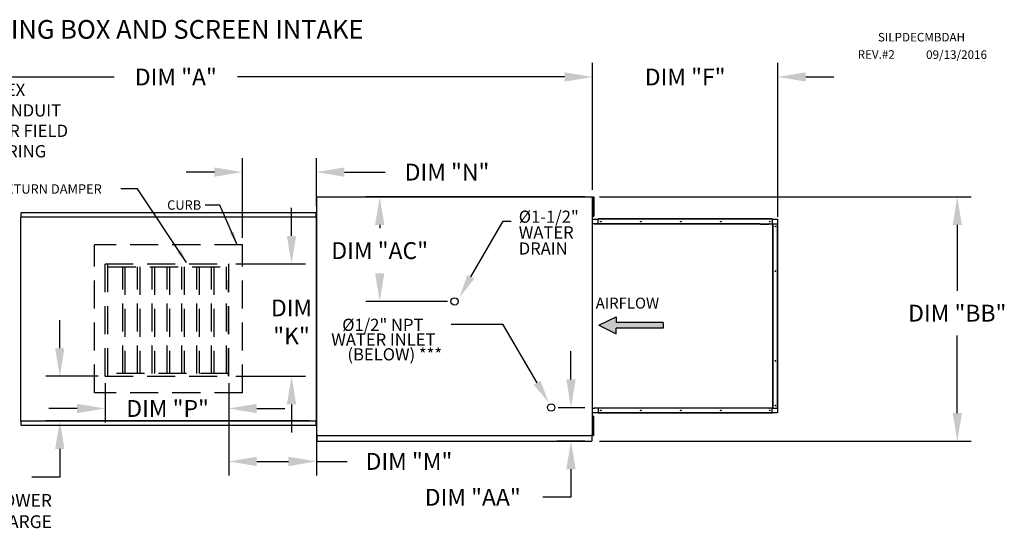
# Model space of a CAD drawing. Units: inches. Extents: x 0 to 2783, y -166 to 1.
# Drawn here: x 119 to 225, y -55 to -1 of the extents above; entities that cross this region are included whole.
import ezdxf

# ---------------------------------------------------------------- set-up
doc = ezdxf.new("R2010")
doc.units = ezdxf.units.IN
doc.header["$LTSCALE"] = 4
doc.header["$MEASUREMENT"] = 0
doc.linetypes.add('HIDDEN', pattern=[0.375, 0.25, -0.125])
doc.styles.add('BOLD', font='ROMAND.SHX')
doc.dimstyles.new('MOD', dxfattribs={"dimscale": 1.5, "dimtxt": 1.2, "dimasz": 2, "dimexe": 1, "dimexo": 0.5, "dimgap": 1, "dimtad": 0, "dimtih": 1, "dimtoh": 1, "dimdec": 4, "dimzin": 0, "dimdsep": 46, "dimtxsty": 'Standard', "dimcen": 0.09, "dimadec": 0, "dimazin": 0, "dimtfac": 1, "dimtdec": 4, "dimtofl": 0, "dimtmove": 0, "dimatfit": 3, "dimfxl": 0, "dimtolj": 1, "dimtzin": 0, "dimarcsym": 0})

# ---------------------------------------------------------------- blocks, each defined once
blk = doc.blocks.new('*D1')
at = {"color": 0, "lineweight": -2}
for p, q in [((94.97, -20.87), (94.97, -5.22)), ((180.66, -18.79), (180.66, -5.22)), ((97.97, -6.72), (129.5, -6.72)), ((177.66, -6.72), (142.7, -6.72))]:
    blk.add_line(p, q, dxfattribs=at)
at = {"color": 0}
for points in [[(97.97, -6.22), (97.97, -7.22), (94.97, -6.72)], [(177.66, -6.22), (177.66, -7.22), (180.66, -6.72)]]:
    blk.add_solid(points, dxfattribs=at)
at = {"layer": 'DEFPOINTS', "color": 0}
for p in [(180.66, -6.72), (180.66, -19.54), (94.97, -21.62)]:
    blk.add_point(p, dxfattribs=at)
at = {"color": 0, "insert": (136.1, -6.72), "char_height": 1.8, "attachment_point": 5}
blk.add_mtext('\\A1;DIM "A"', dxfattribs=at)
blk = doc.blocks.new('*D18')
at = {"color": 0, "lineweight": -2}
for p, q in [((181.41, -19.54), (221.16, -19.54)), ((219.66, -22.54), (219.66, -29.57)), ((219.66, -42.65), (219.66, -34.37)), ((181.41, -45.65), (221.16, -45.65))]:
    blk.add_line(p, q, dxfattribs=at)
at = {"color": 0}
for points in [[(219.16, -22.54), (220.16, -22.54), (219.66, -19.54)], [(219.16, -42.65), (220.16, -42.65), (219.66, -45.65)]]:
    blk.add_solid(points, dxfattribs=at)
at = {"layer": 'DEFPOINTS', "color": 0}
for p in [(180.66, -19.54), (180.66, -45.65), (219.66, -45.65)]:
    blk.add_point(p, dxfattribs=at)
at = {"color": 0, "insert": (219.66, -31.97), "char_height": 1.8, "attachment_point": 5}
blk.add_mtext('\\A1;DIM "BB"', dxfattribs=at)
blk = doc.blocks.new('*D19')
at = {"color": 0, "lineweight": -2}
for p, q in [((123.69, -35.72), (123.69, -32.72)), ((127.78, -38.72), (122.19, -38.72)), ((150.38, -43.49), (122.19, -43.49)), ((123.69, -46.49), (123.69, -49.49)), ((123.69, -49.49), (120.69, -49.49))]:
    blk.add_line(p, q, dxfattribs=at)
at = {"color": 0}
for points in [[(123.19, -35.72), (124.19, -35.72), (123.69, -38.72)], [(123.19, -46.49), (124.19, -46.49), (123.69, -43.49)]]:
    blk.add_solid(points, dxfattribs=at)
at = {"layer": 'DEFPOINTS', "color": 0}
for p in [(128.53, -38.72), (123.69, -43.49), (151.13, -43.49)]:
    blk.add_point(p, dxfattribs=at)
at = {"color": 0, "insert": (114.09, -49.49), "char_height": 1.8, "attachment_point": 5}
blk.add_mtext('\\A1;DIM "L"', dxfattribs=at)
blk = doc.blocks.new('*D20')
at = {"color": 0, "lineweight": -2}
for p, q in [((128.53, -39.47), (128.53, -43.66)), ((141.75, -39.47), (141.75, -43.66)), ((125.53, -42.16), (122.53, -42.16)), ((144.75, -42.16), (147.75, -42.16))]:
    blk.add_line(p, q, dxfattribs=at)
at = {"color": 0}
for points in [[(125.53, -41.66), (125.53, -42.66), (128.53, -42.16)], [(144.75, -41.66), (144.75, -42.66), (141.75, -42.16)]]:
    blk.add_solid(points, dxfattribs=at)
at = {"layer": 'DEFPOINTS', "color": 0}
for p in [(128.53, -38.72), (141.75, -38.72), (128.53, -42.16)]:
    blk.add_point(p, dxfattribs=at)
at = {"color": 0, "insert": (135.22, -42.16), "char_height": 1.8, "attachment_point": 5}
blk.add_mtext('\\A1;DIM "P"', dxfattribs=at)
blk = doc.blocks.new('*D21')
at = {"color": 0, "lineweight": -2}
for p, q in [((148.47, -23.71), (148.47, -20.71)), ((142.5, -26.71), (149.97, -26.71)), ((142.5, -38.72), (149.97, -38.72)), ((148.47, -41.72), (148.47, -44.72))]:
    blk.add_line(p, q, dxfattribs=at)
at = {"color": 0}
for points in [[(147.97, -23.71), (148.97, -23.71), (148.47, -26.71)], [(147.97, -41.72), (148.97, -41.72), (148.47, -38.72)]]:
    blk.add_solid(points, dxfattribs=at)
at = {"layer": 'DEFPOINTS', "color": 0}
for p in [(141.75, -26.71), (141.75, -38.72), (148.47, -38.72)]:
    blk.add_point(p, dxfattribs=at)
at = {"color": 0, "insert": (148.47, -32.91), "char_height": 1.8, "attachment_point": 5}
blk.add_mtext('\\A1;DIM\\P"K"', dxfattribs=at)
blk = doc.blocks.new('*D22')
at = {"color": 0, "lineweight": -2}
for p, q in [((141.75, -39.47), (141.75, -49.32)), ((151.13, -44.24), (151.13, -49.32)), ((144.75, -47.82), (148.13, -47.82)), ((151.13, -47.82), (154.43, -47.82))]:
    blk.add_line(p, q, dxfattribs=at)
at = {"color": 0}
for points in [[(144.75, -47.32), (144.75, -48.32), (141.75, -47.82)], [(148.13, -47.32), (148.13, -48.32), (151.13, -47.82)]]:
    blk.add_solid(points, dxfattribs=at)
at = {"layer": 'DEFPOINTS', "color": 0}
for p in [(141.75, -38.72), (151.13, -43.49), (151.13, -47.82)]:
    blk.add_point(p, dxfattribs=at)
at = {"color": 0, "insert": (161.03, -47.82), "char_height": 1.8, "attachment_point": 5}
blk.add_mtext('\\A1;DIM "M"', dxfattribs=at)
blk = doc.blocks.new('*D23')
at = {"color": 0, "lineweight": -2}
for p, q in [((178.35, -39.05), (178.35, -36.05)), ((176.98, -42.05), (179.85, -42.05)), ((179.85, -45.65), (176.85, -45.65)), ((178.35, -48.65), (178.35, -51.65)), ((178.35, -51.65), (175.35, -51.65))]:
    blk.add_line(p, q, dxfattribs=at)
at = {"color": 0}
for points in [[(177.85, -39.05), (178.85, -39.05), (178.35, -42.05)], [(177.85, -48.65), (178.85, -48.65), (178.35, -45.65)]]:
    blk.add_solid(points, dxfattribs=at)
at = {"layer": 'DEFPOINTS', "color": 0}
for p in [(176.23, -42.05), (178.35, -42.05), (180.6, -45.65)]:
    blk.add_point(p, dxfattribs=at)
at = {"color": 0, "insert": (167.85, -51.65), "char_height": 1.8, "attachment_point": 5}
blk.add_mtext('\\A1;DIM "AA"', dxfattribs=at)
blk = doc.blocks.new('*D24')
at = {"color": 0, "lineweight": -2}
for p, q in [((143.22, -23.92), (143.22, -15.39)), ((151.13, -20.52), (151.13, -15.39)), ((140.22, -16.89), (137.22, -16.89)), ((154.13, -16.89), (158.5, -16.89))]:
    blk.add_line(p, q, dxfattribs=at)
at = {"color": 0}
for points in [[(140.22, -16.39), (140.22, -17.39), (143.22, -16.89)], [(154.13, -16.39), (154.13, -17.39), (151.13, -16.89)]]:
    blk.add_solid(points, dxfattribs=at)
at = {"layer": 'DEFPOINTS', "color": 0}
for p in [(151.13, -16.89), (151.13, -21.27), (143.22, -24.67)]:
    blk.add_point(p, dxfattribs=at)
at = {"color": 0, "insert": (165.1, -16.89), "char_height": 1.8, "attachment_point": 5}
blk.add_mtext('\\A1;DIM "N"', dxfattribs=at)
blk = doc.blocks.new('*D25')
at = {"color": 0, "lineweight": -2}
for p, q in [((179.85, -19.54), (156.4, -19.54)), ((157.9, -22.54), (157.9, -22.88)), ((157.9, -27.71), (157.9, -27.68)), ((165.16, -30.71), (156.4, -30.71))]:
    blk.add_line(p, q, dxfattribs=at)
at = {"color": 0}
for points in [[(157.4, -22.54), (158.4, -22.54), (157.9, -19.54)], [(157.4, -27.71), (158.4, -27.71), (157.9, -30.71)]]:
    blk.add_solid(points, dxfattribs=at)
at = {"layer": 'DEFPOINTS', "color": 0}
for p in [(157.9, -19.54), (180.6, -19.54), (165.91, -30.71)]:
    blk.add_point(p, dxfattribs=at)
at = {"color": 0, "insert": (157.9, -25.28), "char_height": 1.8, "attachment_point": 5}
blk.add_mtext('\\A1;DIM "AC"', dxfattribs=at)
blk = doc.blocks.new('*D26')
at = {"color": 0, "lineweight": -2}
for p, q in [((180.66, -18.79), (180.66, -5.22)), ((200.46, -21.67), (200.46, -5.22)), ((177.66, -6.72), (174.66, -6.72)), ((203.46, -6.72), (206.46, -6.72))]:
    blk.add_line(p, q, dxfattribs=at)
at = {"color": 0}
for points in [[(177.66, -6.22), (177.66, -7.22), (180.66, -6.72)], [(203.46, -6.22), (203.46, -7.22), (200.46, -6.72)]]:
    blk.add_solid(points, dxfattribs=at)
at = {"layer": 'DEFPOINTS', "color": 0}
for p in [(200.46, -6.72), (180.66, -19.54), (200.46, -22.42)]:
    blk.add_point(p, dxfattribs=at)
at = {"color": 0, "insert": (190.56, -6.72), "char_height": 1.8, "attachment_point": 5}
blk.add_mtext('\\A1;DIM "F"', dxfattribs=at)

msp = doc.modelspace()

# ---------------------------------------------------------------- hatches: boundary and pattern name
at = {"linetype": 'Continuous'}
msp.add_hatch(color=256, dxfattribs=at).paths.add_polyline_path([(188.19277, -33.57134), (188.19277, -32.96479), (183.16801, -32.96479), (183.16801, -32.35824), (181.3269, -33.26807), (183.16801, -34.1779), (183.16801, -33.57134)])

# ---------------------------------------------------------------- linework, layer by layer
for p, q in [((132.00054, -18.68998), (130.20878, -18.68998)), ((137.24434, -26.55158), (132.00054, -18.68998)), ((140.80063, -20.4062), (139.25029, -20.4062)), ((142.65033, -24.65145), (140.80063, -20.4062)), ((180.72488, -20.26473), (180.72488, -20.87199)), ((167.65078, -28.09507), (171.08623, -22.14344)), ((171.08623, -22.14344), (171.94273, -22.14344)), ((180.82235, -22.41701), (180.66415, -22.41701)), ((180.82235, -22.45442), (180.82235, -22.41701)), ((198.55881, -22.41701), (199.50823, -22.41701)), ((198.58526, -22.45442), (199.52111, -22.45442)), ((165.54643, -33.13728), (171.0576, -33.13728)), ((174.7224, -39.40262), (171.0576, -33.13728)), ((180.72488, -44.32167), (180.72488, -43.71441))]:
    msp.add_line(p, q)
at = {"color": 7, "linetype": 'Continuous'}
for p, q in [((151.15327, -19.57962), (151.15327, -45.00678)), ((151.21861, -19.57962), (151.15327, -19.57962)), ((151.21958, -19.57962), (151.21861, -19.57962)), ((151.21958, -19.54451), (180.66415, -19.54451)), ((151.21958, -19.54451), (151.21958, -19.57962)), ((151.21958, -19.60985), (151.21958, -19.57962)), ((180.59784, -19.57962), (180.59784, -19.54451)), ((180.59784, -19.57962), (180.59881, -19.57962)), ((180.59784, -19.60985), (180.59784, -19.57962)), ((180.66415, -19.57962), (180.59881, -19.57962)), ((180.66415, -45.04189), (180.66415, -19.54451)), ((180.72488, -19.52083), (180.79821, -19.52083)), ((180.72488, -19.52083), (180.72488, -19.87)), ((180.72488, -19.87), (180.79821, -19.87)), ((180.72488, -19.87), (180.72488, -21.26671)), ((180.79821, -19.52083), (180.79821, -19.87)), ((180.79821, -19.87), (180.79821, -21.26671)), ((180.66415, -20.26473), (180.72488, -20.26473)), ((180.66415, -20.47711), (180.66415, -21.06726)), ((180.66415, -20.87199), (180.72488, -20.87199)), ((119.50429, -21.705), (119.50429, -43.487)), ((119.55457, -21.705), (119.50429, -21.705)), ((119.55457, -21.705), (119.55532, -21.705)), ((119.55532, -21.67798), (151.07895, -21.67798)), ((119.55532, -21.67798), (119.55532, -21.705)), ((119.55532, -21.72826), (119.55532, -21.705)), ((151.07595, -21.23777), (119.55832, -21.23777)), ((119.55832, -21.28367), (119.55832, -21.23777)), ((119.55832, -21.67798), (119.55832, -21.28367)), ((151.07595, -21.23777), (151.07595, -21.28367)), ((151.07595, -21.28367), (151.07595, -21.67798)), ((151.07895, -21.705), (151.07895, -21.67798)), ((151.07895, -21.72826), (151.07895, -21.705)), ((151.07895, -21.705), (151.0797, -21.705)), ((151.12998, -21.705), (151.0797, -21.705)), ((151.12998, -43.487), (151.12998, -21.705)), ((180.66415, -21.93632), (181.26502, -21.93632)), ((180.72488, -21.26671), (180.79821, -21.26671)), ((180.72488, -21.26671), (180.72488, -21.61589)), ((180.72488, -21.61589), (180.79821, -21.61589)), ((180.79821, -21.26671), (180.79821, -21.61589)), ((199.8772, -21.89891), (181.26502, -21.89891)), ((181.26502, -21.91901), (181.26502, -21.89891)), ((199.8772, -21.91901), (181.26502, -21.91901)), ((181.26502, -21.93632), (181.26502, -21.91901)), ((199.8772, -21.93632), (181.26502, -21.93632)), ((181.26502, -22.41701), (181.26502, -21.93632)), ((199.8772, -21.91901), (199.8772, -21.89891)), ((199.8772, -21.91901), (199.8772, -21.93632)), ((199.8772, -21.93632), (200.42089, -21.93632)), ((199.8772, -21.93632), (199.8772, -22.41701)), ((200.42089, -21.93632), (200.42089, -22.41701)), ((198.55881, -22.41701), (180.82235, -22.41701)), ((198.58526, -22.45442), (180.82235, -22.45442)), ((199.51046, -22.41708), (199.50888, -22.41701)), ((199.51205, -22.41728), (199.51046, -22.41708)), ((199.51362, -22.41762), (199.51205, -22.41728)), ((199.51518, -22.41809), (199.51362, -22.41762)), ((199.51671, -22.41869), (199.51518, -22.41809)), ((199.51821, -22.41942), (199.51671, -22.41869)), ((199.51968, -22.42028), (199.51821, -22.41942)), ((199.52111, -22.4198), (199.5189, -22.4198)), ((199.52111, -22.42126), (199.51968, -22.42028)), ((199.52111, -22.41701), (199.53533, -22.41701)), ((199.52111, -22.42126), (199.52111, -22.41701)), ((199.52418, -22.42391), (199.52111, -22.42126)), ((199.52697, -22.42714), (199.52418, -22.42391)), ((199.52942, -22.43086), (199.52697, -22.42714)), ((199.5315, -22.43503), (199.52942, -22.43086)), ((199.53315, -22.43955), (199.5315, -22.43503)), ((199.53435, -22.44435), (199.53315, -22.43955)), ((199.53508, -22.44934), (199.53435, -22.44435)), ((199.53533, -22.45442), (199.53508, -22.44934)), ((199.53533, -22.41701), (199.92503, -22.41701)), ((199.53533, -22.45442), (199.53533, -22.41701)), ((199.92503, -22.41701), (199.92503, -42.12759)), ((199.93727, -22.41701), (199.92503, -22.41701)), ((199.93727, -42.12759), (199.93727, -22.41701)), ((199.93727, -22.41701), (200.42089, -22.41701)), ((200.42089, -42.12759), (200.42089, -22.41701)), ((200.42089, -22.41701), (200.4382, -22.41701)), ((200.4382, -42.12759), (200.4382, -22.41701)), ((200.4382, -22.41701), (200.45829, -22.41701)), ((200.45829, -42.12759), (200.45829, -22.41701)), ((180.82235, -42.09018), (199.53533, -42.09018)), ((180.82235, -42.12759), (180.82235, -42.09018)), ((199.52697, -42.11746), (199.52942, -42.11374)), ((199.52942, -42.11374), (199.5315, -42.10957)), ((199.5315, -42.10957), (199.53315, -42.10505)), ((199.53315, -42.10505), (199.53435, -42.10025)), ((199.53435, -42.10025), (199.53508, -42.09526)), ((199.53508, -42.09526), (199.53533, -42.09018)), ((199.53533, -42.09018), (199.53533, -42.12759)), ((180.66415, -42.12759), (180.82235, -42.12759)), ((181.26502, -42.60828), (180.66415, -42.60828)), ((180.72488, -43.31969), (180.72488, -42.97051)), ((180.72488, -42.97051), (180.79821, -42.97051)), ((180.79821, -43.31969), (180.79821, -42.97051)), ((199.50888, -42.12759), (180.82235, -42.12759)), ((181.26502, -42.12759), (181.26502, -42.60828)), ((199.8772, -42.60828), (181.26502, -42.60828)), ((181.26502, -42.60828), (181.26502, -42.62559)), ((199.8772, -42.62559), (181.26502, -42.62559)), ((181.26502, -42.62559), (181.26502, -42.64569)), ((199.8772, -42.64569), (181.26502, -42.64569)), ((199.50888, -42.12759), (199.51046, -42.12752)), ((199.51046, -42.12752), (199.51205, -42.12732)), ((199.51205, -42.12732), (199.51362, -42.12698)), ((199.51362, -42.12698), (199.51518, -42.12651)), ((199.51518, -42.12651), (199.51671, -42.12591)), ((199.51671, -42.12591), (199.51821, -42.12518)), ((199.51821, -42.12518), (199.51968, -42.12433)), ((199.52111, -42.1248), (199.5189, -42.1248)), ((199.51968, -42.12433), (199.52111, -42.12335)), ((199.52111, -42.12335), (199.52418, -42.12069)), ((199.52111, -42.12759), (199.52111, -42.12335)), ((199.52111, -42.12759), (199.53533, -42.12759)), ((199.52418, -42.12069), (199.52697, -42.11746)), ((199.92503, -42.12759), (199.53533, -42.12759)), ((199.8772, -42.60828), (199.8772, -42.12759)), ((200.42089, -42.60828), (199.8772, -42.60828)), ((199.8772, -42.62559), (199.8772, -42.60828)), ((199.8772, -42.62559), (199.8772, -42.64569)), ((199.92503, -42.12759), (199.93727, -42.12759)), ((199.93727, -42.12759), (200.42089, -42.12759)), ((200.42089, -42.12759), (200.42089, -42.60828)), ((200.4382, -42.12759), (200.42089, -42.12759)), ((200.4382, -42.12759), (200.45829, -42.12759)), ((119.50429, -43.487), (119.55457, -43.487)), ((119.55457, -43.487), (119.55532, -43.487)), ((119.55532, -43.46373), (119.55532, -43.487)), ((119.55532, -43.487), (119.55532, -43.51401)), ((151.07895, -43.51401), (119.55532, -43.51401)), ((119.55832, -43.90833), (119.55832, -43.51401)), ((119.55832, -43.95422), (119.55832, -43.90833)), ((119.55832, -43.95422), (151.07595, -43.95422)), ((151.07595, -43.51401), (151.07595, -43.90833)), ((151.07595, -43.90833), (151.07595, -43.95422)), ((151.07895, -43.46373), (151.07895, -43.487)), ((151.07895, -43.487), (151.0797, -43.487)), ((151.07895, -43.51401), (151.07895, -43.487)), ((151.0797, -43.487), (151.12998, -43.487)), ((180.66415, -44.10929), (180.66415, -43.51914)), ((180.72488, -43.71441), (180.66415, -43.71441)), ((180.72488, -44.71639), (180.72488, -43.31969)), ((180.72488, -43.31969), (180.79821, -43.31969)), ((180.79821, -44.71639), (180.79821, -43.31969)), ((151.15327, -45.00678), (151.21861, -45.00678)), ((151.21958, -45.00678), (151.21861, -45.00678)), ((151.21958, -44.97654), (151.21958, -45.00678)), ((151.21958, -45.00678), (151.21958, -45.04189)), ((151.21958, -45.04189), (180.66415, -45.04189)), ((151.21958, -45.04189), (151.21958, -45.06949)), ((151.21958, -45.59178), (151.21958, -45.06949)), ((180.45695, -44.9956), (180.45695, -45.02588)), ((180.45793, -45.02588), (180.45695, -45.02588)), ((180.45695, -45.06104), (180.45695, -45.02588)), ((180.45695, -45.08868), (180.45695, -45.06104)), ((180.45793, -45.02588), (180.52337, -45.02588)), ((180.59784, -44.97654), (180.59784, -45.00678)), ((180.59784, -45.04189), (180.59784, -45.00678)), ((180.59881, -45.00678), (180.59784, -45.00678)), ((180.59784, -45.06949), (180.59784, -45.04189)), ((180.59784, -45.06949), (180.59784, -45.65143)), ((180.59881, -45.00678), (180.66415, -45.00678)), ((180.66415, -44.32167), (180.72488, -44.32167)), ((180.72488, -45.06557), (180.72488, -44.71639)), ((180.72488, -44.71639), (180.79821, -44.71639)), ((180.72488, -45.06557), (180.79821, -45.06557)), ((180.79821, -45.06557), (180.79821, -44.71639)), ((151.21958, -45.65143), (151.21958, -45.59178)), ((151.21958, -45.65143), (180.59784, -45.65143)), ((180.59784, -45.59178), (180.59784, -45.65143))]:
    msp.add_line(p, q, dxfattribs=at)
at = {"linetype": 'HIDDEN', "ltscale": 3}
for p, q in [((143.21926, -24.6706), (127.41501, -24.6706)), ((127.41501, -40.47487), (127.41501, -24.6706)), ((143.21926, -40.47487), (143.21926, -24.6706)), ((128.53497, -26.71276), (141.74709, -26.71276)), ((141.74709, -38.71947), (141.74709, -28.48815)), ((128.53497, -38.71947), (141.74709, -38.71947)), ((143.21926, -40.47487), (127.41501, -40.47487))]:
    msp.add_line(p, q, dxfattribs=at)
at = {"color": 7, "linetype": 'HIDDEN', "ltscale": 3}
for p, q in [((128.53497, -38.71947), (128.53497, -26.71276)), ((128.83041, -38.71947), (128.83041, -26.71276)), ((128.83041, -27.0082), (141.74709, -27.0082)), ((130.41504, -38.42403), (130.41504, -27.0082)), ((130.65472, -27.0082), (130.65472, -38.42403)), ((131.99966, -38.42403), (131.99966, -27.0082)), ((132.23934, -27.0082), (132.23934, -38.42403)), ((133.58429, -38.42403), (133.58429, -27.0082)), ((133.82397, -27.0082), (133.82397, -38.42403)), ((135.16891, -38.42403), (135.16891, -27.0082)), ((135.40859, -27.0082), (135.40859, -38.42403)), ((136.75353, -38.42403), (136.75353, -27.0082)), ((136.99321, -27.0082), (136.99321, -38.42403)), ((138.33816, -38.42403), (138.33816, -27.0082)), ((138.57784, -27.0082), (138.57784, -38.42403)), ((139.92278, -38.42403), (139.92278, -27.0082)), ((140.16246, -27.0082), (140.16246, -38.42403)), ((141.50741, -38.42403), (141.50741, -27.0082)), ((141.74709, -26.71276), (141.74709, -38.71947)), ((141.74709, -38.42403), (128.83041, -38.42403))]:
    msp.add_line(p, q, dxfattribs=at)
at = {"color": 7}
for p, q in [((181.3269, -33.26807), (183.16801, -32.35824)), ((183.16801, -32.35824), (183.16801, -32.96479)), ((181.3269, -33.26807), (183.16801, -34.1779)), ((188.19277, -32.96479), (183.16801, -32.96479)), ((188.19277, -33.57134), (183.16801, -33.57134)), ((183.16801, -34.1779), (183.16801, -33.57134)), ((188.19277, -32.96479), (188.19277, -33.57134))]:
    msp.add_line(p, q, dxfattribs=at)
at = {"color": 7, "linetype": 'Continuous'}
for centre in [(181.54409, -22.17806), (185.82006, -22.17806), (190.09604, -22.17806), (194.37202, -22.17806), (199.59805, -22.17806), (200.20925, -22.69616), (200.20925, -27.48423), (200.20925, -37.06037), (200.20925, -41.84844), (181.54409, -42.36654), (185.82006, -42.36654), (190.09604, -42.36654), (194.37202, -42.36654), (199.59805, -42.36654)]:
    msp.add_circle(centre, 0.03629, dxfattribs=at)
for centre in [(165.90641, -30.71099), (176.23483, -42.05451)]:
    msp.add_circle(centre, 0.39278)
for points in [[(142.29242, -23.22451), (141.84897, -23.41773), (142.65033, -24.65145)], [(136.64032, -25.21016), (136.23791, -25.47857), (137.24434, -26.55158)], [(168.01765, -28.30079), (167.2839, -27.88936), (166.41648, -30.29633)], [(175.08417, -39.18806), (174.36062, -39.61717), (176.00974, -41.57327)]]:
    msp.add_solid(points)

# ---------------------------------------------------------------- texts
at = {"color": 7, "style": 'BOLD'}
msp.add_text('%% MODULAR OUTDOOR DOWN DISCHARGE BLOWER WITH LPD EVAPORATIVE COOLER, MIXING BOX AND SCREEN INTAKE', height=2, dxfattribs=at).set_placement((1.43196, -2.63142))
at = {"color": 7}
for s, height, p in [('SILPDECMBDAH', 0.9140625, (211.17403, -2.92275)), ('REV.#2', 0.914062, (209.00749, -4.77347)), ('09/13/2016', 0.914062, (216.32339, -4.78739))]:
    msp.add_text(s, height=height, dxfattribs=at).set_placement(p)
for s, height, p in [('RETURN DAMPER', 1.0061111, (117.07351, -19.19607)), ('CURB', 1.006111, (135.17002, -20.9123)), ('%%c1-1/2"', 1.3, (172.76776, -22.30606)), ('WATER', 1.3, (172.76776, -23.98964)), ('DRAIN', 1.3, (172.76776, -25.70434)), ('%%c1/2" NPT', 1.3, (153.88482, -33.86942)), ('WATER INLET', 1.3, (152.72197, -35.44359)), ('(BELOW) ***', 1.3, (154.44781, -37.02071))]:
    msp.add_text(s, height=height).set_placement(p)
at = {"color": 7, "linetype": 'Continuous'}
msp.add_text('AIRFLOW', height=1.169163, dxfattribs=at).set_placement((180.99793, -31.48063))
at = {"color": 7}
for s, insert, char_height, attachment_point in [('FLEX\\PCONDUIT\\PFOR FIELD \\PWIRING', (115.95575, -7.44348), 1.312109, 1), ('BLOWER\\PDISCHARGE', (122.84927, -53.3018), 1.3653, 6)]:
    msp.add_mtext(s, dxfattribs=dict(at, insert=insert, char_height=char_height, attachment_point=attachment_point))

# ---------------------------------------------------------------- dimensions: what is measured, and where the dimension line sits
dim = msp.add_linear_dim(base=(180.66415, -6.72035), p1=(94.97407, -21.61802), p2=(180.66415, -19.54451), text='DIM "A"', dimstyle='MOD', dxfattribs=at)
dim.commit()
dim.dimension.update_dxf_attribs({"geometry": '*D1', "text_midpoint": (136.099, -6.72035), "dimtype": 160})
dim = msp.add_linear_dim(base=(200.45829, -6.72035), p1=(180.66415, -19.54451), p2=(200.45829, -22.41701), text='DIM "F"', dimstyle='MOD')
dim.commit()
dim.dimension.update_dxf_attribs({"geometry": '*D26', "text_midpoint": (190.56122, -6.72035)})
for base, p1, p2, text, picture, middle in [((151.12845, -16.88927), (143.21926, -24.6706), (151.12845, -21.27493), 'DIM "N"', '*D24', (165.10393, -16.88927)), ((128.53497, -42.15849), (141.74709, -38.71947), (128.53497, -38.71947), 'DIM "P"', '*D20', (135.21938, -42.15849)), ((151.12998, -47.82037), (141.74709, -38.71947), (151.12998, -43.487), 'DIM "M"', '*D22', (161.02998, -47.82037))]:
    dim = msp.add_linear_dim(base=base, p1=p1, p2=p2, text=text, dimstyle='MOD')
    dim.commit()
    dim.dimension.update_dxf_attribs({"geometry": picture, "text_midpoint": middle, "dimtype": 160})
for base, p1, p2, text, picture, middle in [((157.90314, -19.54451), (165.90641, -30.71099), (180.59784, -19.54451), 'DIM "AC"', '*D25', (157.90314, -25.27742)), ((219.65753, -45.65143), (180.66415, -19.54451), (180.66415, -45.65143), 'DIM "BB"', '*D18', (219.65753, -31.96763)), ((148.47119, -38.71947), (141.74709, -26.71276), (141.74709, -38.71947), 'DIM\\P"K"', '*D21', (148.47119, -32.9064)), ((123.68933, -43.487), (128.53497, -38.71947), (151.12998, -43.487), 'DIM "L"', '*D19', (114.08933, -49.487)), ((178.3511, -42.05451), (180.59784, -45.65143), (176.23483, -42.05451), 'DIM "AA"', '*D23', (167.8511, -51.65143))]:
    dim = msp.add_linear_dim(base=base, p1=p1, p2=p2, angle=90, text=text, dimstyle='MOD')
    dim.commit()
    dim.dimension.update_dxf_attribs({"geometry": picture, "text_midpoint": middle, "dimtype": 160})

doc.saveas('drawing.dxf')
